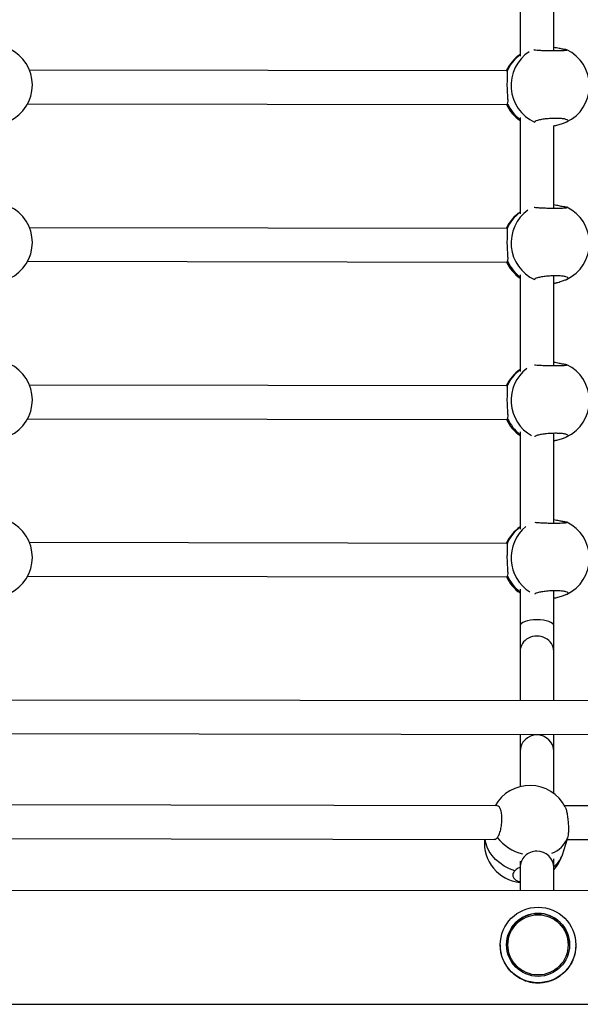
# Model space of a CAD drawing. Units: millimetres. Extents: x 0.4 to 16.5, y 0.4 to 7.4.
# Drawn here: x 13.7 to 14, y 3.5 to 3.9 of the extents above; entities that cross this region are included whole.
import ezdxf

# ---------------------------------------------------------------- set-up
doc = ezdxf.new("R2010")
doc.units = ezdxf.units.MM

msp = doc.modelspace()

# ---------------------------------------------------------------- linework, layer by layer
at = {"color": 7, "linetype": 'Continuous', "lineweight": 25}
for p, q in [((13.93414070853123, 3.975326664075023), (13.93414070853123, 3.929720732627597)), ((13.95014070822344, 3.932398996425459), (13.95014070822344, 3.971583741282725)), ((13.92773688324178, 3.922724174798045), (13.70041583377724, 3.923084787275425)), ((13.92796290263186, 3.922580812143192), (13.92773785970758, 3.922610716234399)), ((13.69950763021734, 3.907086208184833), (13.92782568779694, 3.906724014097986)), ((13.93414070853123, 3.900483743218924), (13.93414070853123, 3.85463061216657)), ((13.94099781399518, 3.898337661096289), (13.94107350806598, 3.898230222205225)), ((13.95014070822344, 3.896560587978879), (13.95145774340335, 3.896878091033127)), ((13.95014070822344, 3.857398997865371), (13.95014070822344, 3.896591885668808)), ((13.92773688324178, 3.847724176239776), (13.70041583377724, 3.848084788715337)), ((13.92796290263186, 3.847580813584923), (13.92773785970758, 3.847610717674311)), ((13.69950763021734, 3.832086209626564), (13.92782568779694, 3.831724015539717)), ((13.93414070853123, 3.825643372167601), (13.93414070853123, 3.779537875409428)), ((13.95014070822344, 3.782398999307102), (13.95014070822344, 3.825120694917555)), ((13.95014070822344, 3.821560589418791), (13.95145774340335, 3.821878092473039)), ((13.92773688324178, 3.772724177679688), (13.70041583377724, 3.773084790157068)), ((13.92796290263186, 3.772580815024835), (13.92773785970758, 3.772610719116042)), ((13.69950763021734, 3.757086211066476), (13.92782568779694, 3.756724016979629)), ((13.93414070853123, 3.750805617410574), (13.93414070853123, 3.704442452068601)), ((13.95014070822344, 3.707399000747014), (13.95014070822344, 3.750120696359286)), ((13.95014070822344, 3.746560590860522), (13.95145774340335, 3.74687809391477)), ((13.92773688324178, 3.697724179121419), (13.70041583377724, 3.69808479159698)), ((13.92796290263186, 3.697580816466566), (13.92773785970758, 3.697610720555954)), ((13.69950763021734, 3.682086212508207), (13.92782568779694, 3.681724018419541)), ((13.93414070853123, 3.675970549237231), (13.93414070853123, 3.658484701760667)), ((13.95014070822344, 3.658484701760667), (13.95014070822344, 3.675120697799198)), ((13.95014070822344, 3.671560592300434), (13.95145774340335, 3.671878095354682)), ((13.93414070853123, 3.658484701760667), (13.93414070853123, 3.646370740103944)), ((13.9501407082239, 3.646370740103944), (13.9501407082239, 3.658484701760667)), ((13.93414070853123, 3.646370740103944), (13.93414070853123, 3.622734139462832)), ((13.9501407082239, 3.622708757741261), (13.9501407082239, 3.646370740103944)), ((14.08932549842939, 3.622487960891217), (11.55175937630565, 3.626513448211394)), ((11.55179687319514, 3.610513368903835), (14.08930011674011, 3.60648798132976)), ((13.93414070853123, 3.606734119638045), (13.93414070853123, 3.598668884497297)), ((13.9501407082239, 3.598668884497297), (13.9501407082239, 3.606708737916474)), ((13.93414070853123, 3.598668884497297), (13.93414070853123, 3.581876129305297)), ((13.9501407082239, 3.578645139894856), (13.9501407082239, 3.598668884497297)), ((13.92322746448372, 3.572755130437567), (13.68987989800189, 3.573125303123074)), ((14.08933847417347, 3.572491618972403), (13.95533415410318, 3.572704197744738)), ((13.69109068662738, 3.557123362554616), (13.92177026886657, 3.556757422244541)), ((13.95427196855917, 3.549415447656852), (13.95665392806131, 3.557051647578614)), ((13.95654494272867, 3.55670225717628), (14.08931309248419, 3.556491639412766)), ((13.9567852639675, 3.557488431606966), (13.95669913796337, 3.557224811084293)), ((13.93414070853123, 3.546401035121075), (13.93414070853123, 3.543321697061824)), ((13.9501407082239, 3.543321697061824), (13.9501407082239, 3.547478130411459)), ((13.93414070853123, 3.543321697061824), (13.93414070853123, 3.532335106793166)), ((13.9501407082239, 3.532335995798771), (13.9501407082239, 3.543321697061824)), ((14.15229600236989, 3.532347228129279), (11.48638907372833, 3.532199102650761)), ((13.92468626065556, 3.5064668410491), (13.92468626065556, 3.506369568155119)), ((13.96068625996395, 3.506369876029989), (13.96068625996395, 3.5064668410491)), ((11.49888104262936, 3.47819979769562), (14.15229900276563, 3.478347229251508))]:
    msp.add_line(p, q, dxfattribs=at)
at = {"color": 8, "linetype": 'Continuous', "lineweight": 25, "flags": 128}
msp.add_lwpolyline([(13.93155436619827, 3.541809150220129), (13.92901526352489, 3.5427997452102), (13.92662323271907, 3.544043912005204), (13.9244276933623, 3.545515946003857), (13.92247400550377, 3.547185434843836), (13.92080253251925, 3.549017886729839), (13.91944780719723, 3.550975443031771), (13.91843781829039, 3.553017660453829), (13.91779343226517, 3.555102346590925), (13.91755092025778, 3.556764115641695)], dxfattribs=at)
at = {"color": 7, "linetype": 'Continuous', "lineweight": 25}
for centre, radius in [((13.94268660367925, 3.506466795372457), 0.01799965628471657), ((13.94268654703728, 3.506519011300465), 0.01499971298449565), ((13.9426863013864, 3.506520612409499), 0.01433904797357966)]:
    msp.add_circle(centre, radius, dxfattribs=at)
for centre, radius, start, end in [((13.68276139075442, 3.916061922640861), 0.01899999963501581, 295.2524200225543, 64.67238993911278), ((13.94482577773624, 3.914823607658459), 0.01899999963502133, 124.2200017355948, 155.4280738679745), ((13.94821564685572, 3.915640817262524), 0.0189999996350194, 295.2524200225546, 64.67238993911195), ((13.94482577773624, 3.914823607658459), 0.01899999963501749, 205.2316328961871, 235.779998265538), ((13.68276139075442, 3.841061924080773), 0.01899999963501581, 295.2524200237926, 64.67238993911278), ((13.94482577773624, 3.839823609098371), 0.01899999963502133, 124.2200017355948, 155.4280738624146), ((13.94821564685572, 3.840640818702436), 0.0189999996350194, 295.2524200237929, 64.67238993911195), ((13.94482577773624, 3.839823609098371), 0.01899999963501749, 205.2316328961871, 235.7799982644044), ((13.68276139075442, 3.766061925522504), 0.01899999963501746, 295.252420022552, 64.67238993910966), ((13.94482577773624, 3.764823610538283), 0.01899999963502208, 124.2200017344596, 155.4280738624168), ((13.94821564685572, 3.765640820144167), 0.01899999963502221, 295.2524200225517, 64.67238993911054), ((13.94482577773624, 3.764823610538283), 0.01899999963501671, 205.2316328961871, 235.7799982644073), ((13.68276139075442, 3.691061926962416), 0.01899999963501581, 295.2524200237926, 64.67238993911278), ((13.94482577773624, 3.689823611980014), 0.01899999963502208, 124.220001735594, 155.4280738624168), ((13.94821564685572, 3.690640821584079), 0.0189999996350194, 295.2524200237929, 64.67238993911195), ((13.94482577773624, 3.689823611980014), 0.01899999963501749, 205.2316328961871, 235.7799982644044), ((13.93874447085909, 3.563442319102673), 0.01899999963502071, 27.21124651692532, 150.6439664955506), ((13.93613390814107, 3.555073252037314), 0.01899999963501752, 174.8926918723343, 263.9782926723131), ((13.93613390814107, 3.555073252037314), 0.01899999963501978, 317.493443164969, 342.6757355351057), ((13.94268605632897, 3.506513646520457), 0.0149997957327102, 90.05595348300638, 179.9991845336217), ((13.94268650502454, 3.506513687700558), 0.01499975499817373, 0.0006581696240170474, 90.05766755463677)]:
    msp.add_arc(centre, radius, start, end, dxfattribs=at)
at = {"color": 8, "linetype": 'Continuous', "lineweight": 25}
for centre, radius, start, end in [((13.94495048516319, 3.915551487418693), 0.01838448711168651, 126.0140474343945, 157.5206225391221), ((13.94909900170796, 3.915811164745232), 0.01926012907880955, 123.3112439043145, 245.126288644611), ((13.94582474947856, 3.914952167783181), 0.0192919461498923, 203.9541344709263, 232.7248412602837), ((13.94495048516319, 3.840551488858605), 0.01838448711170412, 126.0140474343953, 157.5206225333423), ((13.94914526801631, 3.840824775634669), 0.01929197064968699, 125.7492352067933, 245.0186283343269), ((13.94582474947856, 3.839952169223093), 0.01929194614993515, 203.9541344654409, 232.7248412602823), ((13.94495048516319, 3.765551490300336), 0.01838448711169601, 126.0140474343933, 157.5206225391225), ((13.94917374564739, 3.765832375955565), 0.019317271458708, 127.8922084028202, 240.3986336128023), ((13.94582474947902, 3.764952170664824), 0.01929194614994549, 203.9541344709276, 232.7248412592102), ((13.94495048516319, 3.690551491740248), 0.01838448711170412, 126.0140474343953, 157.5206225333423), ((13.94919513286504, 3.690840124340379), 0.01933676106637723, 129.8231835723416, 237.2621902797074), ((13.94582474947902, 3.689952172104736), 0.01929194614996174, 203.9541344648931, 232.7248412592081), ((13.941247346811, 3.57230624833252), 0.02324705804637339, 219.4289214697783, 255.1098327472611), ((13.944994642653, 3.562146145266947), 0.01267726498606127, 289.5201199819525, 338.4442219955611), ((13.94347743113349, 3.552955997011363), 0.0113603489364199, 305.9117217704938, 341.8407918992504)]:
    msp.add_arc(centre, radius, start, end, dxfattribs=at)
at = {"color": 7, "linetype": 'Continuous', "lineweight": 25}
for centre, major_axis, ratio, start_param, end_param in [((13.94214070837734, 3.658484701760667), (0.007999999846322985, 0), 0.3585339240803478, 0, 3.141592653589793), ((13.94214070837734, 3.646370740103944), (0.007999999846322985, 9.094946843018743e-15), 0.9031876304734396, 0, 3.141592653591067), ((13.94214070837734, 3.598668884497297), (0.00799999984633026, 1.818989368603749e-14), 0.9805077197456918, 0, 3.141592653588402), ((13.94214070837779, 3.543321697061824), (0.007999999846322985, 2.000888305464123e-14), 0.9810176824259998, 1.570796326793353, 3.141592653589807), ((13.94214070837779, 3.543321697061824), (0.007999999846322985, 2.000888305464123e-14), 0.9810176824259998, 0, 1.570796326793353)]:
    msp.add_ellipse(centre, major_axis=major_axis, ratio=ratio, start_param=start_param, end_param=end_param, dxfattribs=at)
for points, knots in [([(13.94071575744647, 3.932898803021512), (13.94077801750791, 3.932874240630976), (13.94096036469682, 3.932802302335826), (13.94222775241951, 3.932675930753671), (13.9442836237522, 3.932542536877431), (13.94685931954245, 3.93244193467623), (13.94959750527551, 3.932389362568269), (13.95219584662345, 3.932391902568693), (13.95439005461276, 3.932448220599749), (13.95586009030421, 3.932550302481527), (13.95654499798138, 3.93264969682647), (13.95642058284875, 3.932711085417818), (13.95639378571877, 3.932724307588128)], [0, 0, 0, 0, 0.05955421105265026, 0.1744222967855406, 0.2892443137442077, 0.4035330740693361, 0.517010856288584, 0.6297865855012701, 0.7423219484126465, 0.8551960981736934, 0.9688114385538481, 1, 1, 1, 1]), ([(13.95543347971625, 3.932943973426941), (13.95490903604286, 3.933025235537993), (13.95386125280083, 3.933187588676869), (13.95193121766033, 3.933645347315601), (13.95059432193557, 3.933829707559621), (13.95014070822344, 3.933892261677524)], [0, 0, 0, 0, 0.3983479197282638, 0.7958572024511142, 1, 1, 1, 1]), ([(13.95632420445963, 3.932772615699346), (13.95631404846836, 3.932791608910033), (13.95628309960284, 3.932849487888657), (13.95577490696132, 3.932906003580197), (13.95543347971625, 3.932943973426941)], [0, 0, 0, 0, 0.3281538976291598, 1, 1, 1, 1]), ([(13.9281944039999, 3.907119537027452), (13.92827901684586, 3.907482703953487), (13.92844806440417, 3.908208273233381), (13.92830785154501, 3.910238790431745), (13.92812445546269, 3.912736255044788), (13.9280241833776, 3.915454764208757), (13.92806380481306, 3.917982537561752), (13.92816643411334, 3.920135021573937), (13.92824269966559, 3.921827777945932), (13.92805579670585, 3.922330800862678), (13.92796290263186, 3.922580812143192)], [0, 0, 0, 0, 0.1272949473931576, 0.2543219022899518, 0.3863170875599112, 0.5125233656801454, 0.6302466297609479, 0.7485424615214324, 0.875021158983199, 1, 1, 1, 1]), ([(13.92782666954599, 3.906775426980371), (13.92784383336493, 3.906758406683789), (13.92796726124061, 3.906636010903153), (13.92808931928539, 3.90689583980426), (13.9281944039999, 3.907119537027452)], [0, 0, 0, 0, 0.1390595009521901, 1, 1, 1, 1]), ([(13.95595199454874, 3.898313938418564), (13.95631959241609, 3.898474207677705), (13.95705481259893, 3.898794756857082), (13.95702428150753, 3.899281381833557), (13.95613375910671, 3.899701179924218), (13.95441527385537, 3.900007045780935), (13.95209412304075, 3.900160267771266), (13.94943487385672, 3.900143956962406), (13.94673591882929, 3.899962203748569), (13.94428320576617, 3.899637394914375), (13.94236412962391, 3.899208290009906), (13.94120782152595, 3.898752366434987), (13.94106258501915, 3.898465565506253), (13.94099781399518, 3.898337661096289)], [0, 0, 0, 0, 0.09333714268256126, 0.1866804929868038, 0.2799864071866768, 0.3728589898787367, 0.4650725608613461, 0.556715634136303, 0.6481633825241834, 0.7398864336590556, 0.8322117862529229, 0.9251716069131255, 1, 1, 1, 1]), ([(13.95014070822344, 3.896620747890179), (13.95080132687008, 3.896750559015768), (13.95233355635946, 3.897051641090425), (13.95442083918124, 3.897762947454307), (13.95544364298212, 3.898131006545068), (13.95595199454874, 3.898313938418564)], [0, 0, 0, 0, 0.2760047906192733, 0.6401615846667618, 1, 1, 1, 1]), ([(13.9408250114484, 3.857866972863544), (13.9408646850693, 3.857852919578786), (13.94103839366289, 3.857791388109458), (13.94224069603706, 3.857675837278716), (13.9442801731584, 3.857542563621305), (13.94686023521399, 3.857441929402253), (13.94959726232719, 3.857389365790791), (13.95219591140039, 3.857391903535667), (13.95439003717411, 3.857448222168809), (13.95586009517865, 3.857550303886878), (13.95654499770944, 3.857649698268201), (13.95642058280055, 3.857711086859549), (13.95639378571877, 3.857724309029859)], [0, 0, 0, 0, 0.03489195191995578, 0.1527723394034787, 0.2706054500048137, 0.3878913198456833, 0.5043449444832667, 0.6200781054697024, 0.7355645967867029, 0.8513987593028767, 0.9679935494278604, 1, 1, 1, 1]), ([(13.95543347971625, 3.857943974868672), (13.95490903604286, 3.858025236977905), (13.95386125280083, 3.858187590116781), (13.95193121766033, 3.858645348755513), (13.95059432193557, 3.858829708999533), (13.95014070822344, 3.858892263119255)], [0, 0, 0, 0, 0.3983479197283169, 0.7958572024512203, 1, 1, 1, 1]), ([(13.95632420445963, 3.857772617139258), (13.95631404846836, 3.857791610351764), (13.95628309960284, 3.857849489328569), (13.95577490696132, 3.857906005020109), (13.95543347971625, 3.857943974868672)], [0, 0, 0, 0, 0.3281538976291598, 1, 1, 1, 1]), ([(13.9281944039999, 3.832119538469183), (13.92827901684586, 3.832482705395218), (13.92844806440417, 3.833208274675112), (13.92830785154501, 3.835238791871657), (13.92812445546269, 3.837736256486519), (13.9280241833776, 3.840454765650488), (13.92806380481306, 3.842982539003483), (13.92816643411334, 3.845135023013849), (13.92824269966559, 3.846827779387663), (13.92805579670585, 3.847330802304409), (13.92796290263186, 3.847580813584923)], [0, 0, 0, 0, 0.1272949473931576, 0.2543219022899518, 0.3863170875599112, 0.5125233656801454, 0.6302466297609479, 0.7485424615214324, 0.875021158983199, 1, 1, 1, 1]), ([(13.92782666954599, 3.831775428420283), (13.92784383336493, 3.83175840812552), (13.92796726124061, 3.831636012344884), (13.92808931928539, 3.831895841245991), (13.9281944039999, 3.832119538469183)], [0, 0, 0, 0, 0.1390595009521901, 1, 1, 1, 1]), ([(13.95595199454874, 3.823313939858476), (13.95631959241609, 3.823474209117617), (13.95705481259893, 3.823794758296994), (13.95702428150753, 3.824281383275288), (13.95613375910671, 3.824701181365949), (13.95441527385537, 3.825007047220847), (13.95209412304075, 3.825160269211178), (13.94943487385672, 3.825143958402318), (13.94673591882929, 3.824962205188481), (13.94428320576617, 3.824637396356106), (13.94236412962391, 3.824208291451637), (13.94120782152595, 3.823752367876718), (13.94106258501915, 3.823465566947984), (13.94099781399518, 3.823337662536201)], [0, 0, 0, 0, 0.09333714268256126, 0.1866804929868038, 0.2799864071866768, 0.3728589898787367, 0.4650725608613461, 0.556715634136303, 0.6481633825241834, 0.7398864336590556, 0.8322117862529229, 0.9251716069131255, 1, 1, 1, 1]), ([(13.95014070822344, 3.82162074933191), (13.95080132687008, 3.82175056045568), (13.95233355635946, 3.822051642532156), (13.95442083918124, 3.822762948894219), (13.95544364298212, 3.82313100798498), (13.95595199454874, 3.823313939858476)], [0, 0, 0, 0, 0.2760047906191855, 0.6401615846667181, 1, 1, 1, 1]), ([(13.94093691382204, 3.78283437109209), (13.9409474895424, 3.782831125392899), (13.94111327314704, 3.78278024624748), (13.94226034452413, 3.782675694636477), (13.94427493513649, 3.782542603472816), (13.94686162520884, 3.782441920650367), (13.94959689353027, 3.78238936993554), (13.95219600973223, 3.78239190425526), (13.9543900107019, 3.782448223803353), (13.9558601025783, 3.78255030527222), (13.95654499729653, 3.782649699711751), (13.95642058272733, 3.78271108830128), (13.95639378571877, 3.782724310469771)], [0, 0, 0, 0, 0.008253958155673449, 0.1293879678973094, 0.250473395865253, 0.3709964786541181, 0.4906643453997176, 0.6095918629421994, 0.7282659024738077, 0.8472972092941192, 0.9671101378425425, 1, 1, 1, 1]), ([(13.95543347971625, 3.782943976308584), (13.95490903604286, 3.783025238419636), (13.95386125280083, 3.783187591556693), (13.95193121766033, 3.783645350197244), (13.95059432193557, 3.783829710439445), (13.95014070822344, 3.783892264559167)], [0, 0, 0, 0, 0.3983479197283206, 0.7958572024512277, 1, 1, 1, 1]), ([(13.95632420445963, 3.782772618580989), (13.95631404846836, 3.782791611791676), (13.95628309960284, 3.7828494907703), (13.95577490696132, 3.78290600646184), (13.95543347971625, 3.782943976308584)], [0, 0, 0, 0, 0.3281538976291598, 1, 1, 1, 1]), ([(13.9281944039999, 3.757119539909095), (13.92827901684586, 3.75748270683513), (13.92844806440417, 3.758208276115024), (13.92830785154501, 3.760238793313388), (13.92812445546269, 3.762736257926431), (13.9280241833776, 3.7654547670904), (13.92806380481306, 3.767982540443395), (13.92816643411334, 3.77013502445558), (13.92824269966559, 3.771827780827575), (13.92805579670585, 3.772330803744321), (13.92796290263186, 3.772580815024835)], [0, 0, 0, 0, 0.1272949473931576, 0.2543219022899518, 0.3863170875599112, 0.5125233656801454, 0.6302466297609479, 0.7485424615214324, 0.875021158983199, 1, 1, 1, 1]), ([(13.92782666954599, 3.756775429862014), (13.92784383336493, 3.756758409565432), (13.92796726124061, 3.756636013784796), (13.92808931928539, 3.756895842685903), (13.9281944039999, 3.757119539909095)], [0, 0, 0, 0, 0.1390595009521901, 1, 1, 1, 1]), ([(13.95595199454874, 3.748313941298388), (13.95631959248612, 3.748474210559348), (13.95705481280902, 3.748794759740544), (13.9570242806667, 3.749281384706105), (13.95613376225219, 3.74970118284406), (13.95441526220839, 3.750007048520697), (13.95209416606031, 3.750160271174959), (13.94943471451506, 3.750143957908644), (13.94673651297853, 3.749962213846143), (13.94428097456603, 3.749637370694895), (13.9423725410561, 3.749208395064183), (13.94128315285116, 3.748791910020795), (13.94114335991026, 3.748543800879329), (13.94109315699916, 3.748454699089475)], [0, 0, 0, 0, 0.09550874182523326, 0.1910238356998165, 0.2865006224747349, 0.381533995771214, 0.4758930246705031, 0.5696682825574592, 0.6632436710925615, 0.7571007676190435, 0.8515741788611344, 0.9466968198203812, 1, 1, 1, 1]), ([(13.95014070822344, 3.746620750771822), (13.95080132687008, 3.746750561897411), (13.95233355635946, 3.747051643972068), (13.95442083918124, 3.74776295033595), (13.95544364298212, 3.748131009426711), (13.95595199454874, 3.748313941298388)], [0, 0, 0, 0, 0.2760047906191855, 0.6401615846667181, 1, 1, 1, 1]), ([(13.94119417828006, 3.707800423557696), (13.94152876743419, 3.707759269189832), (13.94226432216738, 3.707668796171188), (13.94430578870151, 3.707542469488967), (13.94685343771062, 3.707441958028053), (13.94959906585882, 3.707389361842129), (13.95219543052781, 3.707391908238119), (13.95439016663022, 3.707448224559325), (13.95586005899213, 3.707550306904945), (13.95654499972761, 3.707649701142568), (13.95642058315843, 3.707711089739373), (13.95639378571877, 3.707724311911502)], [0, 0, 0, 0, 0.1039885541653037, 0.2286065532079279, 0.3526458010980468, 0.4758048826968996, 0.5982020159933543, 0.7203382762595322, 0.8428422268034649, 0.9661506022678867, 1, 1, 1, 1]), ([(13.95543347971625, 3.707943977750315), (13.95490903604286, 3.708025239859548), (13.95386125280083, 3.708187592998424), (13.95193121766033, 3.708645351637156), (13.95059432193557, 3.708829711881176), (13.95014070822344, 3.708892266000898)], [0, 0, 0, 0, 0.3983479197283736, 0.7958572024513336, 0.9999999999999999, 0.9999999999999999, 0.9999999999999999, 0.9999999999999999]), ([(13.95632420445963, 3.707772620020901), (13.95631404846836, 3.707791613233407), (13.95628309960284, 3.707849492210212), (13.95577490696132, 3.707906007901752), (13.95543347971625, 3.707943977750315)], [0, 0, 0, 0, 0.3281538976291598, 1, 1, 1, 1]), ([(13.9281944039999, 3.682119541350826), (13.92827901684586, 3.682482708276861), (13.92844806440417, 3.683208277556755), (13.92830785154501, 3.6852387947533), (13.92812445546269, 3.687736259366343), (13.9280241833776, 3.690454768530312), (13.92806380481306, 3.692982541885126), (13.92816643411334, 3.695135025895492), (13.92824269966559, 3.696827782269306), (13.92805579670585, 3.697330805186052), (13.92796290263186, 3.697580816466566)], [0, 0, 0, 0, 0.1272949473931576, 0.2543219022899518, 0.3863170875599112, 0.5125233656801454, 0.6302466297609479, 0.7485424615214324, 0.875021158983199, 1, 1, 1, 1]), ([(13.92782666954599, 3.681775431301926), (13.92784383336493, 3.681758411005344), (13.92796726124061, 3.681636015224708), (13.92808931928539, 3.681895844125815), (13.9281944039999, 3.682119541350826)], [0, 0, 0, 0, 0.1390595009521901, 1, 1, 1, 1]), ([(13.95595199454874, 3.673313942740119), (13.95631959257253, 3.673474212001079), (13.95705481306823, 3.673794761184094), (13.95702427963124, 3.674281386133284), (13.95613376612619, 3.674701184331266), (13.95441524786293, 3.675007049787805), (13.95209421904656, 3.675160273258793), (13.94943451825702, 3.67514395696568), (13.94673724477934, 3.674962224177275), (13.94427822644684, 3.674637338754533), (13.94238290122803, 3.674208522349058), (13.94134797664719, 3.673827103195858), (13.94121261411919, 3.673613452196573), (13.94117808012015, 3.673558945062236)], [0, 0, 0, 0, 0.09752989881026619, 0.1950662840920166, 0.2925635516188617, 0.3896080221466381, 0.4859638777940976, 0.5817236086610066, 0.6772792405387653, 0.7731225419153387, 0.8695952004659244, 0.966730827739674, 1, 1, 1, 1]), ([(13.95014070822344, 3.671620752213553), (13.95080132687008, 3.671750563337323), (13.95233355635946, 3.67205164541198), (13.95442083918124, 3.672762951775862), (13.95544364298212, 3.673131010866623), (13.95595199454874, 3.673313942740119)], [0, 0, 0, 0, 0.2760047906190888, 0.6401615846666701, 1, 1, 1, 1]), ([(13.92329101512632, 3.557541565462511), (13.92359542277427, 3.558013411846755), (13.92420425831551, 3.558957135994628), (13.92492348148062, 3.561254648790477), (13.92538994798133, 3.563893540551785), (13.92554057758252, 3.566640925443121), (13.92535978043543, 3.569164380735369), (13.92486845065832, 3.571164889903653), (13.92413526083374, 3.572503518000726), (13.92352773989751, 3.572666245996938), (13.92322639473741, 3.572746963042359)], [0, 0, 0, 0, 0.1264442515230079, 0.2528969125402591, 0.3792988586962235, 0.5051137686884285, 0.6300359125237899, 0.7541852005185831, 0.8780698810017532, 1, 1, 1, 1]), ([(13.95562496592675, 3.572122218367863), (13.95564284704506, 3.572100749723599), (13.9558246377801, 3.571882485934534), (13.95618131791798, 3.570653320250553), (13.95662590705069, 3.568567568584026), (13.95696737661092, 3.565971815571597), (13.95716519796679, 3.563254201221266), (13.95719199785754, 3.560697459477947), (13.95705974833027, 3.55867312840061), (13.95686992108995, 3.557853818620483), (13.9567852639675, 3.557488431606966)], [0, 0, 0, 0, 0.01578733555654472, 0.1605040147896392, 0.3043253753280254, 0.447840199977819, 0.591787074908639, 0.7366791802016746, 0.8825669969789652, 1, 1, 1, 1]), ([(13.92176942715378, 3.556857144767914), (13.92191857752596, 3.556828542552889), (13.92248204628595, 3.556720487475527), (13.9229482302303, 3.557193649549358), (13.92329101512632, 3.557541565462511)], [0, 0, 0, 0, 0.2647003391853877, 1, 1, 1, 1]), ([(13.93155436619827, 3.541809150220129), (13.93122223952105, 3.541310809696792), (13.93055796407816, 3.540314095508133), (13.93068326765888, 3.53882415635459), (13.93169040820248, 3.537596358465148), (13.9329477278834, 3.53683317379588), (13.93393935830863, 3.53666740103878), (13.93414070853123, 3.536633740936363)], [0, 0, 0, 0, 0.2353899394838295, 0.4707955341695807, 0.7061067175388143, 0.9403250682546048, 1, 1, 1, 1]), ([(13.93414070853123, 3.543381955105783), (13.93379118014627, 3.543270516717225), (13.93268256372448, 3.542917062083202), (13.93201289765466, 3.542259437007001), (13.93155436619827, 3.541809150220129)], [0, 0, 0, 0, 0.3152834270544644, 1, 1, 1, 1]), ([(13.96068625996395, 3.506369876029989), (13.96065355708924, 3.505548884314035), (13.96058703108747, 3.503878777430568), (13.96006060383252, 3.501469654890084), (13.95925511826135, 3.499194224125372), (13.95806385860487, 3.496865219104134), (13.95640551219003, 3.494556805394009), (13.95425160217019, 3.492427633089815), (13.95178567754738, 3.490686985069683), (13.94903840849929, 3.489364022553186), (13.94611195954258, 3.488528520820605), (13.94300052162271, 3.488204394116533), (13.94031768909736, 3.48838822481272), (13.93812296596889, 3.48884691361533), (13.93582662351673, 3.489590159464992), (13.9332676177346, 3.49085832673742), (13.9307261256663, 3.492758523565922), (13.92858897221004, 3.495021252424035), (13.927021910039, 3.497346789833014), (13.92586955467641, 3.499780530776174), (13.92513032414445, 3.502171736103687), (13.92472021345111, 3.504409915768033), (13.92472877365662, 3.505817326843012), (13.92473213762287, 3.506370407442287)], [0, 0, 0, 0, 0.03988603307632817, 0.08113838053195946, 0.1209874881054127, 0.1618167121748369, 0.2174301761270111, 0.274631977766774, 0.3317664081457436, 0.3901141892938045, 0.4474851611233645, 0.4949793114872823, 0.5426927317187049, 0.5765839693841589, 0.6113459063251679, 0.6741829111747135, 0.7387217681623611, 0.7925521180237429, 0.8477586773131961, 0.889174851815278, 0.9316774771984889, 0.9731507996621729, 1, 1, 1, 1])]:
    msp.add_open_spline(points, degree=3, knots=knots, dxfattribs=at)

doc.saveas('drawing.dxf')
